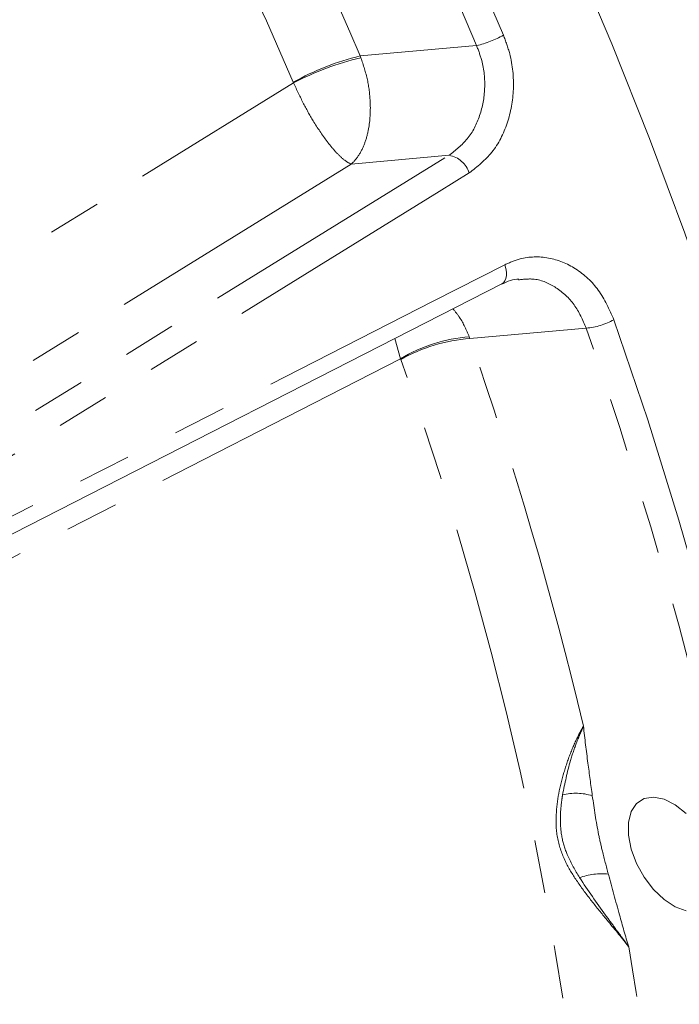
# Model space of a CAD drawing. Units: millimetres. Extents: x 7 to 835, y 10 to 581.
# Drawn here: x 802 to 818, y 498 to 522 of the extents above; entities that cross this region are included whole.
import ezdxf

# ---------------------------------------------------------------- set-up
doc = ezdxf.new("R2010")
doc.units = ezdxf.units.MM
doc.linetypes.add('PHANTOM', pattern=[12.7, 6.35, -1.27, 1.27, -1.27, 1.27, -1.27])

msp = doc.modelspace()

# ---------------------------------------------------------------- linework, layer by layer
at = {"color": 8, "linetype": 'PHANTOM', "lineweight": 0}
for p, q in [((810.54935, 521.04605), (813.31555, 521.29339)), ((810.54935, 521.04605), (810.56625, 521.00291)), ((808.96461, 520.40393), (808.95801, 520.41976)), ((796.34686, 508.6143), (812.66021, 518.68435)), ((812.66021, 518.68435), (810.33542, 518.47647)), ((810.33542, 518.47647), (796.45651, 509.90061)), ((813.13957, 514.37044), (813.15601, 514.32764)), ((815.92221, 514.57498), (813.15601, 514.32764)), ((811.50815, 513.84823), (811.36846, 514.32552)), ((811.51382, 513.83246), (811.50815, 513.84823))]:
    msp.add_line(p, q, dxfattribs=at)
at = {"color": 7, "linetype": 'Continuous', "lineweight": 0}
msp.add_line((797.03769, 507.00588), (813.91407, 515.62573), dxfattribs=at)
at = {"color": 7, "linetype": 'Continuous', "lineweight": 0, "flags": 128}
for points in [[(808.85125, 536.70969), (810.09008, 534.57212), (811.28411, 532.4102), (812.43181, 530.2267), (813.5317, 528.0244), (814.58239, 525.80613), (815.58253, 523.5747), (816.53084, 521.33298), (817.42612, 519.08382), (818.26722, 516.83011), (819.05306, 514.57471), (819.78263, 512.32051), (820.45503, 510.0704), (821.06936, 507.82723), (821.62488, 505.59389), (822.12084, 503.37322), (822.55662, 501.16805), (822.93167, 498.98122), (823.2455, 496.8155)], [(818.2946, 503.03395), (818.03549, 503.24063), (817.77221, 503.37348), (817.52133, 503.42418), (817.2986, 503.38954), (817.11802, 503.27172), (816.99093, 503.07815), (816.92533, 502.82097), (816.92533, 502.51635), (816.99093, 502.18343), (817.11802, 501.84312), (817.2986, 501.51681), (817.52133, 501.22501), (817.77221, 500.98605), (818.03549, 500.81494), (818.2946, 500.72243)]]:
    msp.add_lwpolyline(points, dxfattribs=at)
at = {"color": 8, "linetype": 'PHANTOM', "lineweight": 0, "flags": 128}
for points in [[(794.56038, 511.52714), (797.4193, 513.28878), (808.96461, 520.40393)], [(813.13977, 518.26426), (812.42494, 517.82266), (809.56553, 516.05625), (798.12624, 508.99046), (796.8285, 508.18896)], [(797.10784, 507.46898), (797.49027, 507.66414), (800.44976, 509.17449), (812.28608, 515.21582), (813.98587, 516.08351)], [(813.91454, 515.62485), (813.95244, 515.65101), (813.98792, 515.69636), (814.0122, 515.75579), (814.02435, 515.82706), (814.02392, 515.90748), (814.01094, 515.99405), (813.98587, 516.08351)], [(816.57848, 514.77479), (817.38272, 512.39223), (818.12358, 510.01251), (818.80001, 507.63905), (819.41101, 505.27522), (819.95576, 502.92443), (820.43344, 500.59001), (820.84339, 498.27532), (821.18501, 495.98367), (821.45782, 493.71832), (821.66143, 491.48252), (821.79553, 489.27946)], [(821.10149, 489.26422), (820.96835, 491.45133), (820.76623, 493.67094), (820.4954, 495.91989), (820.15625, 498.19496), (819.74927, 500.49289), (819.27504, 502.81041), (818.73425, 505.14419), (818.12764, 507.4909), (817.45612, 509.84718), (816.72062, 512.20967), (815.92221, 514.57498)], [(811.50815, 513.84823), (809.44618, 512.79088), (796.62139, 506.21507)]]:
    msp.add_lwpolyline(points, dxfattribs=at)
at = {"color": 8, "linetype": 'PHANTOM', "lineweight": 0}
for centre, radius, start, end in [((709.90638, 477.92889), 107.7808, 23.2182224, 36.7817752), ((705.20895, 475.18739), 118.21165, 23.0873445, 30.7061232), ((705.35854, 475.27394), 117.35631, 23.0873749, 30.7061304), ((710.33633, 478.09014), 109.03146, 23.2022013, 28.4978286), ((812.78041, 523.60462), 2.37237, 283.03649, 299.616376), ((811.94214, 515.17224), 6.03668, 103.339519, 119.625753), ((812.04003, 514.6212), 6.54967, 103.003771, 118.005295), ((812.54946, 518.07414), 0.62017, 17.851627, 79.712399), ((815.79373, 516.17466), 1.60483, 274.591688, 299.274442), ((813.44646, 510.60228), 3.78064, 94.656032, 120.843461), ((813.45354, 510.37033), 3.96849, 94.299693, 119.26061), ((723.93987, 483.17725), 94.49798, 13.422278, 19.2469811), ((734.24024, 486.16029), 82.07895, 3.4265477, 19.702776), ((815.67853, 502.20408), 1.3112, 72.830411, 104.158936), ((816.29609, 499.95326), 1.64635, 84.737621, 109.002068), ((745.07618, 487.41767), 72.92463, 2.900792, 9.8263516)]:
    msp.add_arc(centre, radius, start, end, dxfattribs=at)
for points, knots in [([(813.95281, 521.54219), (814.00702, 521.39538), (814.1587, 520.98468), (814.22658, 520.26216), (814.08166, 519.45318), (813.72986, 518.73331), (813.3318, 518.41689), (813.13977, 518.26426)], [0, 0, 0, 0, 0.12858736, 0.35973926, 0.58589448, 0.80023771, 1, 1, 1, 1]), ([(812.66021, 518.68435), (812.81496, 518.80617), (813.13498, 519.0581), (813.42, 519.6316), (813.53758, 520.27605), (813.48247, 520.85115), (813.35952, 521.17689), (813.31555, 521.29339)], [0, 0, 0, 0, 0.2010461, 0.41577381, 0.64145836, 0.87176698, 1, 1, 1, 1]), ([(810.56625, 521.00291), (810.62306, 520.82914), (810.73254, 520.49424), (810.80163, 519.93427), (810.78261, 519.43652), (810.67972, 519.01519), (810.54656, 518.71615), (810.41413, 518.54669), (810.33609, 518.47708), (810.33542, 518.47647)], [0, 0, 0, 0, 0.20545399, 0.39595508, 0.63239694, 0.76203521, 0.88221998, 0.99898371, 1, 1, 1, 1]), ([(810.33542, 518.47647), (810.33495, 518.47665), (810.27158, 518.49978), (810.1455, 518.5858), (809.96534, 518.7605), (809.72009, 519.05535), (809.46021, 519.44471), (809.18869, 519.92104), (809.04153, 520.23818), (808.96461, 520.40393)], [0, 0, 0, 0, 0.00062843, 0.08436748, 0.18694622, 0.31487356, 0.56289436, 0.7715429, 1, 1, 1, 1]), ([(813.98587, 516.08351), (814.10492, 516.13478), (814.43116, 516.27531), (815.03987, 516.28809), (815.70362, 516.01469), (816.26054, 515.49044), (816.47009, 515.01876), (816.57848, 514.77479)], [0, 0, 0, 0, 0.1177005, 0.32256153, 0.53325017, 0.75857311, 1, 1, 1, 1]), ([(815.92221, 514.57498), (815.83751, 514.76945), (815.67363, 515.14577), (815.23086, 515.55396), (814.74978, 515.77199), (814.43904, 515.73806), (814.31398, 515.7244)], [0, 0, 0, 0, 0.29356666, 0.56806762, 0.82616652, 1, 1, 1, 1]), ([(812.75353, 515.03297), (812.80816, 514.96635), (812.97148, 514.7672), (813.0724, 514.52898), (813.13957, 514.37044)], [0, 0, 0, 0, 0.334482074, 1, 1, 1, 1]), ([(816.93097, 499.86318), (816.91069, 499.88963), (816.73546, 500.1182), (816.42625, 500.48646), (816.02408, 500.97997), (815.69128, 501.42676), (815.40382, 501.89935), (815.21432, 502.42805), (815.18289, 503.15637), (815.3293, 503.85062), (815.54555, 504.48235), (815.706, 504.84936), (815.82045, 505.04936), (815.8567, 505.1127)], [0, 0, 0, 0, 0.01695687, 0.14655317, 0.24460721, 0.34090738, 0.42984723, 0.52540273, 0.62299503, 0.79677303, 0.88277726, 0.96287525, 1, 1, 1, 1]), ([(815.35779, 503.47545), (815.41324, 503.74967), (815.49907, 504.17421), (815.66323, 504.65221), (815.75919, 504.89306), (815.8079, 505.00549), (815.83514, 505.06607), (815.84911, 505.09638), (815.85627, 505.11176), (815.8567, 505.1127)], [0, 0, 0, 0, 0.48840702, 0.75616185, 0.88207939, 0.94165143, 0.97034476, 0.99819736, 1, 1, 1, 1]), ([(815.8567, 505.1127), (815.8568, 505.11163), (815.88492, 504.81699), (815.95575, 504.26501), (816.03053, 503.71483), (816.0656, 503.45685)], [0, 0, 0, 0, 0.001926022, 0.532006159, 1, 1, 1, 1]), ([(815.76003, 501.5099), (815.66009, 501.67997), (815.48585, 501.97644), (815.32989, 502.44754), (815.29454, 502.89364), (815.32193, 503.23714), (815.35098, 503.43016), (815.35779, 503.47545)], [0, 0, 0, 0, 0.28656938, 0.49959651, 0.71582361, 0.93331558, 1, 1, 1, 1]), ([(816.0656, 503.45685), (816.10991, 503.14861), (816.1735, 502.70623), (816.31591, 502.08732), (816.39886, 501.77455), (816.44708, 501.59268)], [0, 0, 0, 0, 0.49024586, 0.70358757, 1, 1, 1, 1]), ([(816.93097, 499.86318), (816.93008, 499.86447), (816.91654, 499.88404), (816.89021, 499.92181), (816.83885, 499.99447), (816.74824, 500.12037), (816.5917, 500.33314), (816.24086, 500.79889), (815.96366, 501.20879), (815.76003, 501.5099)], [0, 0, 0, 0, 0.00232672, 0.03532083, 0.06836201, 0.13442797, 0.2655878, 0.46051097, 1, 1, 1, 1]), ([(816.44708, 501.59268), (816.53461, 501.26939), (816.69075, 500.69271), (816.85278, 500.11628), (816.93062, 499.86431), (816.93097, 499.86318)], [0, 0, 0, 0, 0.559482178, 0.998017928, 1, 1, 1, 1])]:
    msp.add_open_spline(points, degree=3, knots=knots, dxfattribs=at)
at = {"color": 7, "linetype": 'Continuous', "lineweight": 0}
msp.add_open_spline([(813.91781, 515.61936), (813.98387, 515.65345), (814.11003, 515.71856), (814.251, 515.73406), (814.31816, 515.74144)], degree=3, knots=[0, 0, 0, 0, 0.52365089, 1, 1, 1, 1], dxfattribs=at)

doc.saveas('drawing.dxf')
